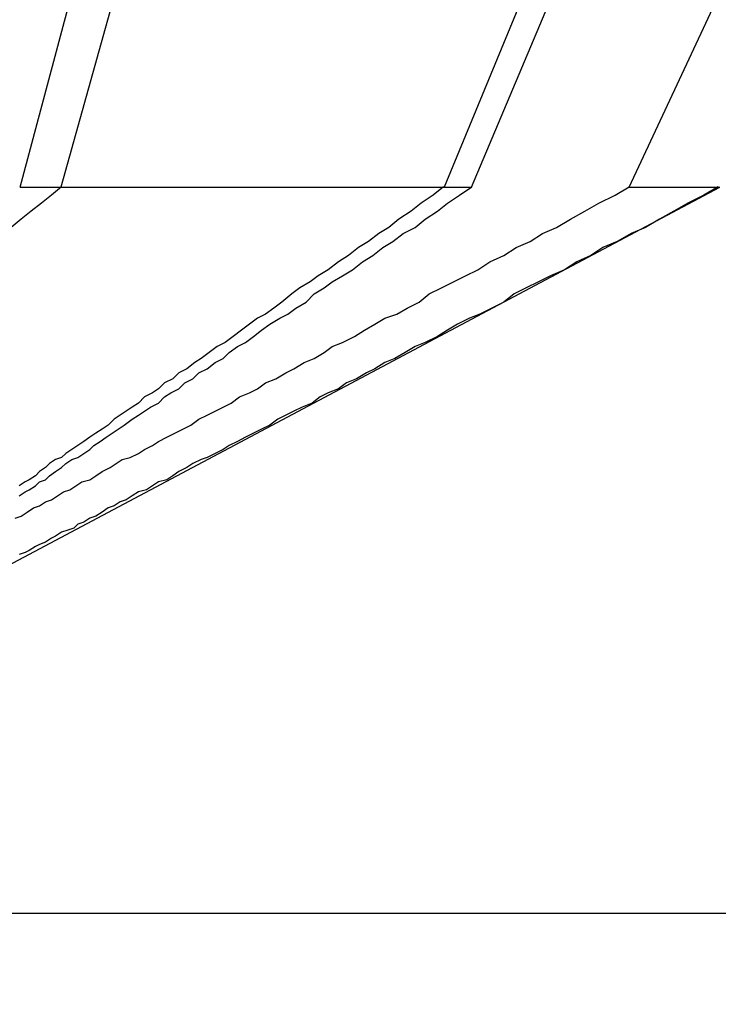
# Model space of a CAD drawing. Extents: x 4.3 to 91.4, y 3.4 to 56.
# Drawn here: x 27.1 to 27.1, y 16.6 to 16.6 of the extents above; entities that cross this region are included whole.
import ezdxf

# ---------------------------------------------------------------- set-up
doc = ezdxf.new("R2010")
doc.units = 0
doc.header["$LTSCALE"] = 5.5
doc.linetypes.add('DASHED', pattern=[0.2067, 0.1654, -0.0413])
doc.layers.add('HIDDEN__ANSI_', color=7, linetype='DASHED')
doc.layers.add('VISIBLE__ANSI_', color=7, linetype='CONTINUOUS')

msp = doc.modelspace()

# ---------------------------------------------------------------- linework, layer by layer
at = {"layer": 'HIDDEN__ANSI_'}
for p, q in [((27.084849, 16.637186), (27.102255, 16.70258)), ((27.132839, 16.70258), (27.105837, 16.637186)), ((27.093717, 16.661719), (27.08686, 16.637186)), ((27.10719, 16.637186), (27.117534, 16.661719)), ((27.114994, 16.637186), (27.12645, 16.661719)), ((27.043376, 16.596719), (27.119483, 16.637186)), ((27.084849, 16.637186), (27.105837, 16.637186)), ((27.105837, 16.637186), (27.10719, 16.637186)), ((27.114994, 16.637186), (27.119483, 16.637186))]:
    msp.add_line(p, q, dxfattribs=at)
for points in [[(27.0869, 16.6372, 0), (27.0864, 16.6368, 0), (27.0859, 16.6364, 0), (27.0854, 16.636, 0), (27.0849, 16.6356, 0), (27.0844, 16.6352, 0)], [(27.0846, 16.6208, 0), (27.0849, 16.6209, 0), (27.0852, 16.6211, 0), (27.0855, 16.6213, 0), (27.0858, 16.6214, 0), (27.0861, 16.6216, 0), (27.0864, 16.6217, 0), (27.0867, 16.6219, 0), (27.087, 16.6221, 0), (27.0873, 16.6222, 0), (27.0876, 16.6224, 0), (27.0879, 16.6226, 0), (27.0883, 16.6227, 0), (27.0886, 16.6229, 0), (27.0889, 16.6231, 0), (27.0893, 16.6233, 0), (27.0896, 16.6235, 0), (27.0899, 16.6237, 0), (27.0903, 16.6238, 0), (27.0907, 16.624, 0), (27.091, 16.6242, 0), (27.0914, 16.6244, 0), (27.0917, 16.6246, 0), (27.0921, 16.6248, 0), (27.0925, 16.625, 0), (27.0929, 16.6252, 0), (27.0933, 16.6254, 0), (27.0937, 16.6257, 0), (27.0941, 16.6259, 0), (27.0945, 16.6261, 0), (27.0949, 16.6263, 0), (27.0953, 16.6265, 0), (27.0957, 16.6268, 0), (27.0962, 16.627, 0), (27.0966, 16.6272, 0), (27.097, 16.6275, 0), (27.0975, 16.6277, 0), (27.098, 16.628, 0), (27.0984, 16.6282, 0), (27.0989, 16.6285, 0), (27.0994, 16.6287, 0), (27.0999, 16.629, 0), (27.1003, 16.6293, 0), (27.1008, 16.6295, 0), (27.1014, 16.6298, 0), (27.1019, 16.6301, 0), (27.1024, 16.6304, 0), (27.1029, 16.6307, 0), (27.1035, 16.6309, 0), (27.104, 16.6312, 0), (27.1046, 16.6315, 0), (27.1051, 16.6319, 0), (27.1057, 16.6322, 0), (27.1063, 16.6325, 0), (27.1069, 16.6328, 0), (27.1075, 16.6331, 0), (27.1081, 16.6335, 0), (27.1088, 16.6338, 0), (27.1094, 16.6342, 0), (27.1101, 16.6345, 0), (27.1107, 16.6349, 0), (27.1114, 16.6352, 0), (27.1121, 16.6356, 0), (27.1128, 16.636, 0), (27.1135, 16.6364, 0), (27.1143, 16.6368, 0), (27.115, 16.6372, 0)], [(27.1194, 16.6372, 0), (27.1187, 16.6368, 0), (27.1179, 16.6364, 0), (27.1172, 16.636, 0), (27.1165, 16.6356, 0), (27.1158, 16.6352, 0), (27.1151, 16.6349, 0), (27.1144, 16.6345, 0), (27.1137, 16.6342, 0), (27.1131, 16.6338, 0), (27.1124, 16.6335, 0), (27.1118, 16.6331, 0), (27.1111, 16.6328, 0), (27.1105, 16.6325, 0), (27.1099, 16.6322, 0), (27.1093, 16.6319, 0), (27.1088, 16.6315, 0), (27.1082, 16.6312, 0), (27.1076, 16.6309, 0), (27.1071, 16.6307, 0), (27.1065, 16.6304, 0), (27.106, 16.6301, 0), (27.1055, 16.6298, 0), (27.1049, 16.6295, 0), (27.1044, 16.6293, 0), (27.1039, 16.629, 0), (27.1034, 16.6287, 0), (27.1029, 16.6285, 0), (27.1024, 16.6282, 0), (27.102, 16.628, 0), (27.1015, 16.6277, 0), (27.101, 16.6275, 0), (27.1006, 16.6272, 0), (27.1001, 16.627, 0), (27.0997, 16.6268, 0), (27.0993, 16.6265, 0), (27.0988, 16.6263, 0), (27.0984, 16.6261, 0), (27.098, 16.6259, 0), (27.0976, 16.6257, 0), (27.0972, 16.6254, 0), (27.0968, 16.6252, 0), (27.0964, 16.625, 0), (27.096, 16.6248, 0), (27.0956, 16.6246, 0), (27.0952, 16.6244, 0), (27.0949, 16.6242, 0), (27.0945, 16.624, 0), (27.0941, 16.6238, 0), (27.0938, 16.6237, 0), (27.0934, 16.6235, 0), (27.0931, 16.6233, 0), (27.0927, 16.6231, 0), (27.0924, 16.6229, 0), (27.0921, 16.6227, 0), (27.0917, 16.6226, 0), (27.0914, 16.6224, 0), (27.0911, 16.6222, 0), (27.0907, 16.6221, 0), (27.0904, 16.6219, 0), (27.0901, 16.6217, 0), (27.0898, 16.6216, 0), (27.0895, 16.6214, 0), (27.0892, 16.6213, 0), (27.0889, 16.6211, 0), (27.0886, 16.6209, 0), (27.0883, 16.6208, 0), (27.088, 16.6206, 0), (27.0877, 16.6205, 0), (27.0875, 16.6203, 0), (27.0872, 16.6202, 0), (27.0869, 16.6201, 0), (27.0866, 16.6199, 0), (27.0864, 16.6198, 0), (27.0861, 16.6196, 0), (27.0858, 16.6195, 0), (27.0856, 16.6194, 0), (27.0853, 16.6192, 0), (27.0851, 16.6191, 0), (27.0848, 16.619, 0)], [(27.0848, 16.6219, 0), (27.0851, 16.6221, 0), (27.0853, 16.6222, 0), (27.0856, 16.6224, 0), (27.0858, 16.6226, 0), (27.0861, 16.6227, 0), (27.0863, 16.6229, 0), (27.0866, 16.6231, 0), (27.0869, 16.6233, 0), (27.0871, 16.6235, 0), (27.0874, 16.6237, 0), (27.0877, 16.6238, 0), (27.088, 16.624, 0), (27.0883, 16.6242, 0), (27.0885, 16.6244, 0), (27.0888, 16.6246, 0), (27.0891, 16.6248, 0), (27.0894, 16.625, 0), (27.0897, 16.6252, 0), (27.09, 16.6254, 0), (27.0904, 16.6257, 0), (27.0907, 16.6259, 0), (27.091, 16.6261, 0), (27.0913, 16.6263, 0), (27.0917, 16.6265, 0), (27.092, 16.6268, 0), (27.0923, 16.627, 0), (27.0927, 16.6272, 0), (27.093, 16.6275, 0), (27.0934, 16.6277, 0), (27.0937, 16.628, 0), (27.0941, 16.6282, 0), (27.0945, 16.6285, 0), (27.0949, 16.6287, 0), (27.0952, 16.629, 0), (27.0956, 16.6293, 0), (27.096, 16.6295, 0), (27.0964, 16.6298, 0), (27.0968, 16.6301, 0), (27.0972, 16.6304, 0), (27.0977, 16.6307, 0), (27.0981, 16.6309, 0), (27.0985, 16.6312, 0), (27.099, 16.6315, 0), (27.0994, 16.6319, 0), (27.0999, 16.6322, 0), (27.1003, 16.6325, 0), (27.1008, 16.6328, 0), (27.1013, 16.6331, 0), (27.1018, 16.6335, 0), (27.1023, 16.6338, 0), (27.1028, 16.6342, 0), (27.1033, 16.6345, 0), (27.1038, 16.6349, 0), (27.1044, 16.6352, 0), (27.1049, 16.6356, 0), (27.1055, 16.636, 0), (27.106, 16.6364, 0), (27.1066, 16.6368, 0), (27.1072, 16.6372, 0)], [(27.1058, 16.6372, 0), (27.1053, 16.6368, 0), (27.1047, 16.6364, 0), (27.1042, 16.636, 0), (27.1036, 16.6356, 0), (27.1031, 16.6352, 0), (27.1026, 16.6349, 0), (27.1021, 16.6345, 0), (27.1016, 16.6342, 0), (27.1011, 16.6338, 0), (27.1006, 16.6335, 0), (27.1001, 16.6331, 0), (27.0996, 16.6328, 0), (27.0992, 16.6325, 0), (27.0987, 16.6322, 0), (27.0983, 16.6319, 0), (27.0978, 16.6315, 0), (27.0974, 16.6312, 0), (27.097, 16.6309, 0), (27.0966, 16.6307, 0), (27.0962, 16.6304, 0), (27.0958, 16.6301, 0), (27.0954, 16.6298, 0), (27.095, 16.6295, 0), (27.0946, 16.6293, 0), (27.0942, 16.629, 0), (27.0938, 16.6287, 0), (27.0935, 16.6285, 0), (27.0931, 16.6282, 0), (27.0927, 16.628, 0), (27.0924, 16.6277, 0), (27.092, 16.6275, 0), (27.0917, 16.6272, 0), (27.0914, 16.627, 0), (27.091, 16.6268, 0), (27.0907, 16.6265, 0), (27.0904, 16.6263, 0), (27.0901, 16.6261, 0), (27.0898, 16.6259, 0), (27.0895, 16.6257, 0), (27.0892, 16.6254, 0), (27.0889, 16.6252, 0), (27.0886, 16.625, 0), (27.0883, 16.6248, 0), (27.088, 16.6246, 0), (27.0877, 16.6244, 0), (27.0874, 16.6242, 0), (27.0871, 16.624, 0), (27.0869, 16.6238, 0), (27.0866, 16.6237, 0), (27.0863, 16.6235, 0), (27.0861, 16.6233, 0), (27.0858, 16.6231, 0), (27.0856, 16.6229, 0), (27.0853, 16.6227, 0), (27.0851, 16.6226, 0), (27.0848, 16.6224, 0)]]:
    msp.add_polyline3d(points, dxfattribs=at)
at = {"layer": 'VISIBLE__ANSI_'}
msp.add_line((27.262126, 16.601219), (26.824626, 16.601219), dxfattribs=at)

doc.saveas('drawing.dxf')
